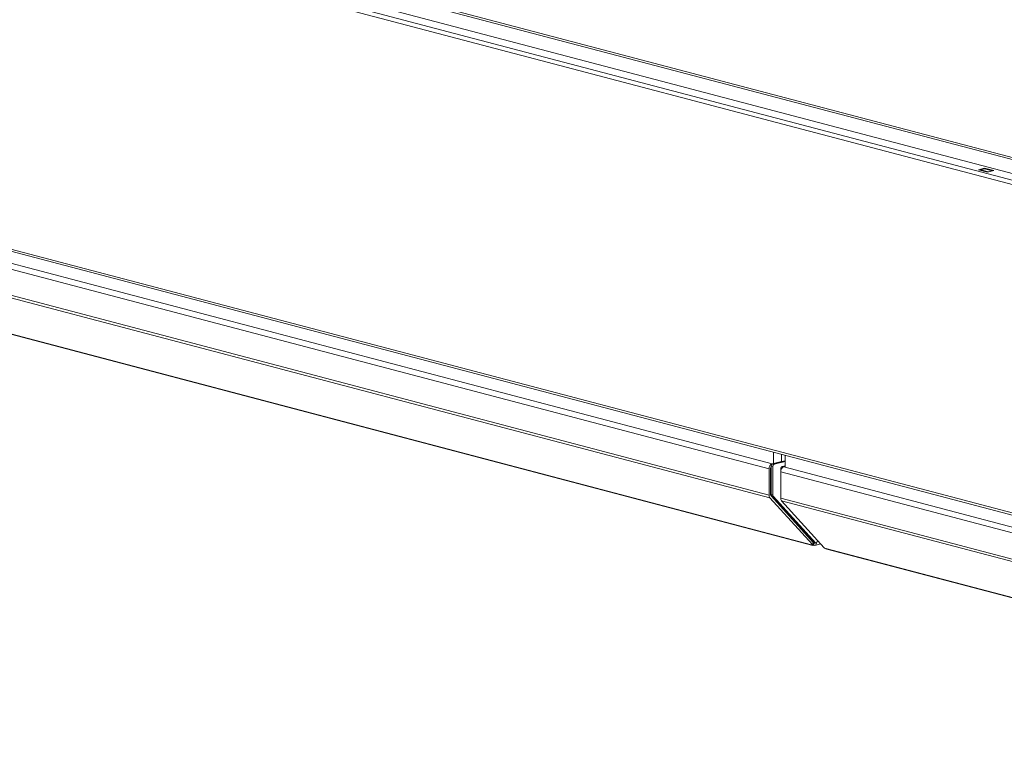
# Model space of a CAD drawing. Units: millimetres. Extents: x 230 to 8073, y 359 to 5805.
# Drawn here: x 1032 to 1396, y 372 to 646 of the extents above; entities that cross this region are included whole.
import ezdxf

# ---------------------------------------------------------------- set-up
doc = ezdxf.new("R2010")
doc.units = ezdxf.units.MM
doc.header["$LTSCALE"] = 20
doc.layers.add('AM - Drawing', color=7, linetype='Continuous', lineweight=5)
doc.layers.add('AM - Tekst', color=7, linetype='Continuous', lineweight=15)
doc.styles.add('Note Text (ISO)', font='arial.ttf')
doc.dimstyles.new('Default - Method 1b (ISO)$7', dxfattribs={"dimscale": 20, "dimtxt": 2.5, "dimasz": 4, "dimexe": 3.175, "dimexo": 0, "dimgap": 0.762, "dimtad": 1, "dimtoh": 1, "dimrnd": 1e-08, "dimtxsty": 'Note Text (ISO)', "dimcen": 0.09, "dimdle": 10, "dimclrd": 256, "dimclre": 256, "dimclrt": 256, "dimazin": 2, "dimtfac": 1.4, "dimtmove": 0, "dimatfit": 3, "dimldrblk": 'Filled-2', "dimfxl": 1, "dimtolj": 1, "dimlwd": -1, "dimlwe": -1, "dimarcsym": 0})

# ---------------------------------------------------------------- blocks, each defined once
blk = doc.blocks.new('Filled-2')
at = {"color": 0}
for p, q in [((0, 0), (-1, 0.25)), ((-1, 0.25), (-1, -0.25)), ((-1, 0), (0, 0)), ((-1, -0.25), (0, 0))]:
    blk.add_line(p, q, dxfattribs=at)
at = {"color": 0, "flags": 128}
blk.add_lwpolyline([(-1, -0.25), (0, 0), (-1, 0.25), (-1, -0.25)], dxfattribs=at)
at = {"color": 0}
blk.add_solid([(-1, -0.25), (0, 0), (-1, 0.25), (-1, -0.25)], dxfattribs=at)

msp = doc.modelspace()

# ---------------------------------------------------------------- linework, layer by layer
at = {"layer": 'AM - Drawing'}
for p, q in [((316.8, 879.93), (1624.82, 535.56)), ((317.34, 878.99), (1625.36, 534.62)), ((1624.82, 525.53), (316.8, 869.9)), ((317.65, 871.28), (1625.67, 526.91)), ((326.78, 871.4), (1626.15, 529.31)), ((316.8, 748.73), (1624.82, 404.36)), ((317.34, 747.79), (1625.36, 403.42)), ((1386.3, 590.52), (1388.57, 591.12)), ((1389.7, 589.63), (1386.3, 590.52)), ((1388.57, 590.85), (1387.15, 590.48)), ((1387.15, 590.48), (1389.98, 589.74)), ((1388.57, 590.85), (1388.57, 591.12)), ((1388.57, 591.12), (1391.96, 590.22)), ((1388.57, 590.85), (1391.39, 590.11)), ((1388.67, 590.85), (1391.5, 590.11)), ((1391.96, 590.22), (1389.7, 589.63)), ((1389.98, 589.74), (1391.39, 590.11)), ((976.04, 567.78), (1309, 480.12)), ((977.17, 569.62), (1310.13, 481.96)), ((976.04, 558.13), (1309, 470.47)), ((976.37, 557.13), (1309.33, 469.47)), ((992.66, 539.57), (1324.72, 452.15)), ((1325.11, 451.9), (993.06, 539.32)), ((1310.59, 486.29), (1310.59, 482.14)), ((1313.64, 485.49), (1313.64, 482.82)), ((1314.89, 485.16), (1314.89, 480.95)), ((1309, 480.12), (1309, 470.47)), ((1309.57, 470.62), (1309.57, 480.27)), ((1310.36, 480.89), (1309.79, 481.04)), ((1309.79, 481.04), (1309.79, 470.68)), ((1313.53, 482.85), (1310.13, 481.96)), ((1314.89, 483.15), (1310.36, 481.96)), ((1310.93, 481.81), (1310.36, 481.96)), ((1310.36, 480.89), (1310.36, 470.54)), ((1314.89, 482.85), (1310.93, 481.81)), ((1313.3, 478.99), (1313.3, 480.12)), ((1313.3, 480.12), (1313.57, 480.05)), ((1313.64, 482.82), (1313.41, 482.88)), ((1313.64, 482.82), (1314.89, 483.15)), ((1313.87, 481.04), (1314.89, 481.3)), ((1313.87, 481.04), (1314.43, 480.89)), ((1314.43, 480.89), (1314.89, 481.01)), ((1314.43, 480.83), (1315, 480.98)), ((1314.43, 480.83), (1628.2, 398.22)), ((1313.3, 469.34), (1313.3, 478.99)), ((1313.3, 478.99), (1627.63, 396.23)), ((1309.79, 475.79), (1309.57, 475.85)), ((1309.33, 469.47), (1325.05, 452.16)), ((1325.45, 452.81), (1309.73, 470.12)), ((1310.36, 470.54), (1309.79, 470.68)), ((1309.96, 470.18), (1325.65, 452.91)), ((1310.53, 470.03), (1309.96, 470.18)), ((1310.53, 470.03), (1326.21, 452.76)), ((1627.63, 386.59), (1313.3, 469.34)), ((1329.35, 451.03), (1313.63, 468.34)), ((1627.8, 385.62), (1313.63, 468.34)), ((1322.75, 455.79), (1323.12, 455.69)), ((1324.72, 452.15), (1325, 452.07)), ((1325.45, 452.81), (1325.05, 452.16)), ((1325.09, 452.08), (1325.49, 452.73)), ((1325.52, 452.68), (1325.46, 452.69)), ((1325.9, 452.78), (1325.52, 452.68)), ((1325.52, 451.91), (1325.52, 452.68)), ((1326.21, 452.76), (1325.65, 452.91)), ((1326.27, 452.73), (1325.7, 452.87)), ((1328.05, 452.46), (1325.93, 451.9)), ((1326.45, 452.83), (1326.65, 453.15)), ((1326.65, 453.15), (1327.27, 453.32)), ((1329.92, 450.78), (1329.64, 450.85)), ((1329.92, 450.78), (1627.48, 372.44)), ((1627.87, 372.19), (1330.32, 450.53))]:
    msp.add_line(p, q, dxfattribs=at)
for centre, major_axis, ratio, start_param, end_param in [((1387.15, 590.1), (0.102, 0.387), 0.682161, 0.368328, 1.055608), ((1388.57, 590.47), (0.102, 0.387), 0.682161, 0, 0.368328), ((1389.98, 589.35), (0.102, 0.387), 0.682161, 0.368328, 0.785941), ((1391.39, 589.72), (0.102, 0.387), 0.682161, 6.2339, 6.651513), ((1310.13, 480.42), (0.41, 1.55), 0.682161, 0.368328, 1.939124), ((1310.13, 480.42), (0.204, 0.774), 0.682161, 1.011829, 1.939124), ((1310.36, 481.19), (0.204, 0.774), 0.682161, 0.368328, 1.939124), ((1310.93, 481.04), (0.204, 0.774), 0.682161, 0.368328, 1.939124), ((1313.87, 480.27), (0.204, 0.774), 0.682161, 0.368328, 1.939124), ((1314.43, 479.28), (0.41, 1.55), 0.682161, 0.368328, 1.939124), ((1314.43, 480.12), (0.204, 0.774), 0.682161, 0.368328, 0.915651), ((1310.13, 470.77), (-0.41, -1.55), 0.682161, 5.080717, 5.866115), ((1310.13, 470.77), (0.204, 0.774), 0.682161, 1.939124, 2.724522), ((1310.36, 470.83), (-0.204, -0.774), 0.682161, 5.080717, 5.866115), ((1310.93, 470.68), (-0.204, -0.774), 0.682161, 5.080717, 5.866115), ((1314.43, 469.64), (0.41, 1.55), 0.682161, 1.939124, 2.724522), ((1325.52, 453.45), (-0.41, -1.55), 0.682161, 5.866115, 6.651513), ((1324.88, 452.2), (0.204, -0.126), 0.296198, 5.507884, 7.07868), ((1325.28, 452.86), (0.204, -0.126), 0.296198, 0, 0.795495), ((1325.52, 453.45), (-0.204, -0.774), 0.682161, 0.239051, 0.368328), ((1325.52, 453.45), (0.41, -1.55), 0.682161, 5.914858, 7.485654), ((1325.52, 453.45), (0.204, -0.774), 0.682161, 5.914858, 6.736104), ((1325.77, 453.11), (-0.061, -0.232), 0.682161, 5.866115, 6.283185), ((1326.33, 452.96), (-0.061, -0.232), 0.682161, 5.866115, 7.436911), ((1329.52, 450.98), (-0.204, 0.126), 0.296198, 0.795495, 2.366291), ((1330.72, 452.08), (-0.41, -1.55), 0.682161, 5.866115, 6.283185)]:
    msp.add_ellipse(centre, major_axis=major_axis, ratio=ratio, start_param=start_param, end_param=end_param, dxfattribs=at)

# ---------------------------------------------------------------- leaders
at = {"layer": 'AM - Tekst', "annotation_type": 0, "has_hookline": 1, "hookline_direction": 1, "text_width": 233.09}
msp.add_leader([(1245.93, 815.76), (709.87, 484.69), (675.11, 484.69)], dimstyle='Default - Method 1b (ISO)$7', override={"dimtad": 0}, dxfattribs=at)

doc.saveas('drawing.dxf')
